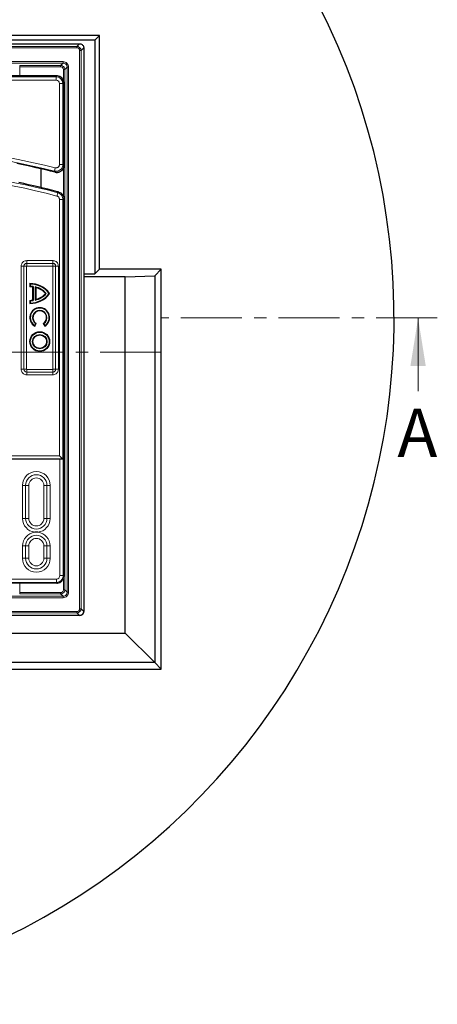
# Model space of a CAD drawing. Units: millimetres. Extents: x 0 to 420, y 0 to 297.
# Drawn here: x 149 to 193, y 136 to 238 of the extents above; entities that cross this region are included whole.
import ezdxf

# ---------------------------------------------------------------- set-up
doc = ezdxf.new("R2010")
doc.units = ezdxf.units.MM
doc.linetypes.add('CENTER', pattern=[10.16, 6.35, -1.27, 1.27, -1.27])
doc.styles.add('SLDTEXTSTYLE0', font='TXT', dxfattribs={"width": 0.605})

msp = doc.modelspace()

# ---------------------------------------------------------------- linework, layer by layer
at = {"color": 7, "linetype": 'Continuous', "lineweight": 25}
for p, q in [((157.7326, 236.5692), (76.1854, 236.5692)), ((157.2508, 236.0875), (157.7326, 236.5692)), ((157.7326, 212.2835), (157.7326, 236.5692)), ((157.2508, 236.0875), (76.6672, 236.0875)), ((78.2448, 235.724), (155.6732, 235.724)), ((155.6732, 235.724), (155.6736, 235.724)), ((157.2508, 236.0875), (157.2508, 211.8017)), ((156.1016, 235.2959), (156.1016, 176.7239)), ((153.3189, 232.393), (148.2717, 232.393)), ((153.3731, 232.3909), (153.3438, 232.3928)), ((154.0304, 231.6814), (154.0304, 223.0506)), ((151.6496, 222.7258), (151.6496, 220.7804)), ((154.0304, 219.6247), (154.0304, 180.3902)), ((157.2508, 211.8017), (157.7326, 212.2835)), ((164.1611, 212.2835), (157.7326, 212.2835)), ((163.4876, 211.61), (164.1611, 212.2835)), ((164.1611, 170.7364), (164.1611, 212.2835)), ((150.5437, 210.7528), (150.5059, 210.7907)), ((150.5059, 210.7907), (150.5059, 210.4757)), ((156.1016, 211.8017), (157.2508, 211.8017)), ((156.1016, 211.5102), (156.1016, 176.7239)), ((160.4256, 211.5102), (156.1016, 211.5102)), ((160.4256, 211.5102), (163.4876, 211.61)), ((160.4256, 174.4719), (160.4256, 211.5102)), ((163.4876, 211.61), (163.4876, 171.4099)), ((150.5437, 210.5134), (150.5059, 210.4757)), ((150.5437, 210.7528), (150.5437, 210.5134)), ((150.8287, 210.492), (150.7909, 210.4588)), ((150.7909, 210.4588), (150.7909, 209.0726)), ((150.8287, 210.492), (150.8287, 209.0394)), ((151.0681, 210.4454), (151.1059, 210.3965)), ((151.0681, 210.4454), (151.0681, 209.086)), ((151.1059, 210.3965), (151.1059, 209.135)), ((152.1979, 209.7657), (152.1467, 209.7657)), ((152.5086, 209.7657), (152.5559, 209.7657)), ((150.5437, 209.018), (150.5059, 209.0557)), ((150.5059, 209.0557), (150.5059, 208.7407)), ((150.5437, 208.7786), (150.5059, 208.7407)), ((150.5437, 209.018), (150.5437, 208.7786)), ((150.8287, 209.0394), (150.7909, 209.0726)), ((151.0681, 209.086), (151.1059, 209.135)), ((151.0015, 206.4324), (151.1214, 206.64)), ((151.0015, 206.4324), (151.0149, 206.38)), ((151.0149, 206.38), (151.1724, 206.6528)), ((151.1214, 206.64), (151.1724, 206.6528)), ((151.9411, 206.6405), (151.8901, 206.6533)), ((151.8901, 206.6533), (152.0476, 206.3805)), ((151.9411, 206.6405), (152.061, 206.4329)), ((152.061, 206.4329), (152.0476, 206.3805)), ((153.9367, 192.5358), (79.9813, 192.5358)), ((153.934, 192.5372), (153.5782, 192.893)), ((153.9367, 192.5358), (153.9715, 192.5358)), ((153.3189, 179.6787), (148.4786, 179.6787)), ((153.3438, 179.6788), (153.3731, 179.6807)), ((155.6732, 176.2959), (78.2448, 176.2959)), ((155.6732, 176.2959), (155.6736, 176.2959)), ((73.4924, 174.4719), (160.4256, 174.4719)), ((160.4256, 174.4719), (163.4876, 171.4099)), ((163.4876, 171.4099), (70.4304, 171.4099)), ((163.4876, 171.4099), (164.1611, 170.7364)), ((69.7569, 170.7364), (164.1611, 170.7364))]:
    msp.add_line(p, q, dxfattribs=at)
at = {"color": 8, "linetype": 'Continuous', "lineweight": 18}
for p, q in [((78.5231, 235.4453), (155.3949, 235.4453)), ((155.3949, 235.4453), (155.6736, 235.724)), ((155.3949, 235.3026), (155.3949, 235.4453)), ((78.5231, 235.3026), (155.3949, 235.3026)), ((155.6975, 235.3198), (155.5967, 235.2191)), ((155.6802, 235.0172), (155.6802, 177.0026)), ((155.6802, 235.0172), (155.8229, 235.0172)), ((155.8229, 235.0172), (156.1016, 235.2959)), ((155.8229, 235.0172), (155.8229, 177.0026)), ((153.9544, 233.8622), (139.9953, 233.8622)), ((139.9953, 233.7194), (153.9544, 233.7194)), ((153.7047, 233.4696), (149.4412, 233.4696)), ((149.4412, 233.4696), (149.4412, 233.3268)), ((153.7047, 233.3268), (149.4412, 233.3268)), ((149.4412, 232.393), (149.4412, 233.3268)), ((153.9544, 233.7194), (153.7047, 233.4696)), ((153.7047, 233.4696), (153.7047, 233.3268)), ((154.0075, 233.3441), (153.9066, 233.2432)), ((153.9544, 233.7194), (153.9544, 233.8622)), ((154.3828, 233.2911), (154.133, 233.0413)), ((154.2574, 233.594), (154.3583, 233.6949)), ((154.3828, 233.2911), (154.3828, 178.7288)), ((154.3828, 233.2911), (154.5255, 233.2911)), ((154.5255, 178.7288), (154.5255, 233.2911)), ((118.9233, 232.2965), (153.2224, 232.2965)), ((153.2224, 232.2965), (153.3189, 232.393)), ((153.2224, 232.2965), (153.2224, 231.9407)), ((153.9902, 231.9179), (153.9902, 233.0413)), ((154.133, 233.0413), (153.9902, 233.0413)), ((154.133, 178.9785), (154.133, 233.0413)), ((153.2224, 231.9407), (118.9233, 231.9407)), ((153.5782, 223.1746), (153.5782, 231.5849)), ((153.934, 231.5849), (153.5782, 231.5849)), ((154.0304, 231.6814), (153.934, 231.5849)), ((153.934, 231.5849), (153.934, 223.1746)), ((153.934, 223.1746), (153.5782, 223.1746)), ((153.0482, 222.4846), (153.1353, 222.8296)), ((153.1437, 222.361), (153.0482, 222.4846)), ((153.9902, 219.8518), (153.9902, 222.8138)), ((153.4042, 220.2384), (153.3133, 219.8945)), ((153.4042, 220.2384), (153.5013, 220.3125)), ((153.5782, 192.893), (153.5782, 219.5505)), ((153.934, 219.5505), (153.5782, 219.5505)), ((153.934, 219.5505), (153.934, 192.5372)), ((150.1731, 213.1859), (150.1731, 212.9002)), ((150.1731, 213.1859), (152.8878, 213.1859)), ((152.8878, 212.9002), (150.1731, 212.9002)), ((150.1731, 212.6145), (150.1731, 212.9002)), ((152.8878, 213.1859), (152.8878, 212.9002)), ((152.8878, 212.6145), (152.8878, 212.9002)), ((149.8804, 212.6075), (149.5946, 212.6075)), ((149.5946, 201.8927), (149.5946, 212.6075)), ((149.8804, 212.6075), (149.8804, 201.8927)), ((150.1661, 212.6075), (149.8804, 212.6075)), ((150.1661, 212.6075), (150.1661, 201.8927)), ((152.8878, 212.6145), (150.1731, 212.6145)), ((153.1805, 212.6075), (152.8948, 212.6075)), ((152.8948, 201.8927), (152.8948, 212.6075)), ((153.4662, 212.6075), (153.1805, 212.6075)), ((153.1805, 201.8927), (153.1805, 212.6075)), ((153.4662, 212.6075), (153.4662, 201.8927)), ((149.8804, 201.8927), (149.5946, 201.8927)), ((150.1661, 201.8927), (149.8804, 201.8927)), ((150.1731, 201.6), (150.1731, 201.8857)), ((150.1731, 201.8857), (152.8878, 201.8857)), ((150.1731, 201.6), (150.1731, 201.3143)), ((150.1731, 201.6), (152.8878, 201.6)), ((152.8878, 201.6), (152.8878, 201.8857)), ((152.8878, 201.6), (152.8878, 201.3143)), ((153.1805, 201.8927), (152.8948, 201.8927)), ((153.4662, 201.8927), (153.1805, 201.8927)), ((152.8878, 201.3143), (150.1731, 201.3143)), ((80.3398, 192.893), (153.5782, 192.893)), ((153.6157, 180.4492), (153.6157, 192.5358)), ((153.9715, 192.5358), (153.9715, 180.4492)), ((149.7356, 186.393), (149.7356, 189.8215)), ((150.063, 189.8215), (149.7356, 189.8215)), ((150.063, 189.8215), (150.3903, 189.8215)), ((150.063, 189.8215), (150.063, 186.393)), ((150.3903, 189.8215), (150.3903, 186.393)), ((151.9563, 189.8215), (152.2836, 189.8215)), ((151.9563, 186.393), (151.9563, 189.8215)), ((152.2836, 186.393), (152.2836, 189.8215)), ((152.6109, 189.8215), (152.2836, 189.8215)), ((152.6109, 189.8215), (152.6109, 186.393)), ((150.063, 186.393), (149.7356, 186.393)), ((150.063, 186.393), (150.3903, 186.393)), ((151.9563, 186.393), (152.2836, 186.393)), ((152.6109, 186.393), (152.2836, 186.393)), ((150.063, 183.5358), (149.7356, 183.5358)), ((149.7356, 182.2501), (149.7356, 183.5358)), ((150.063, 183.5358), (150.063, 182.2501)), ((150.063, 183.5358), (150.3903, 183.5358)), ((150.3903, 183.5358), (150.3903, 182.2501)), ((151.9563, 182.2501), (151.9563, 183.5358)), ((151.9563, 183.5358), (152.2836, 183.5358)), ((152.2836, 182.2501), (152.2836, 183.5358)), ((152.6109, 183.5358), (152.2836, 183.5358)), ((152.6109, 183.5358), (152.6109, 182.2501)), ((150.063, 182.2501), (149.7356, 182.2501)), ((150.063, 182.2501), (150.3903, 182.2501)), ((151.9563, 182.2501), (152.2836, 182.2501)), ((152.6109, 182.2501), (152.2836, 182.2501)), ((127.3386, 180.0934), (153.2599, 180.0934)), ((153.2599, 179.7376), (153.2599, 180.0934)), ((153.9715, 180.4492), (153.6157, 180.4492)), ((153.9715, 180.4492), (154.0304, 180.3902)), ((153.9902, 178.9785), (153.9902, 180.1538)), ((153.2599, 179.7376), (127.3386, 179.7376)), ((149.4412, 178.693), (149.4412, 179.6787)), ((153.3189, 179.6787), (153.2599, 179.7376)), ((153.9544, 178.3005), (139.9953, 178.3005)), ((139.9953, 178.1577), (153.9544, 178.1577)), ((149.4412, 178.693), (149.4412, 178.5502)), ((149.4412, 178.693), (153.7047, 178.693)), ((149.4412, 178.5502), (153.7047, 178.5502)), ((153.7047, 178.5502), (153.7047, 178.693)), ((153.9544, 178.3005), (153.7047, 178.5502)), ((153.9544, 178.3005), (153.9544, 178.1577)), ((154.133, 178.9785), (153.9902, 178.9785)), ((154.3828, 178.7288), (154.133, 178.9785)), ((154.3828, 178.7288), (154.5255, 178.7288)), ((155.3949, 176.7172), (78.5231, 176.7172)), ((78.5231, 176.5746), (155.3949, 176.5746)), ((155.3949, 176.5746), (155.3949, 176.7172)), ((155.3949, 176.5746), (155.6736, 176.2959)), ((155.6975, 176.7), (155.5967, 176.8008)), ((155.6802, 177.0026), (155.8229, 177.0026)), ((155.8229, 177.0026), (156.1016, 176.7239))]:
    msp.add_line(p, q, dxfattribs=at)
at = {"color": 7, "linetype": 'CENTER', "lineweight": 18}
for p, q in [((192.8868, 207.2242), (164.1734, 207.2242)), ((164.1734, 207.2242), (164.1734, 203.6862)), ((164.1734, 203.6862), (69.7657, 203.6862))]:
    msp.add_line(p, q, dxfattribs=at)
at = {"color": 7, "linetype": 'Continuous', "lineweight": 18}
msp.add_line((190.8868, 199.6242), (190.8868, 207.2242), dxfattribs=at)
at = {"color": 8, "linetype": 'Continuous', "lineweight": 18, "flags": 128}
for points in [[(153.934, 223.1746), (153.9769, 223.1194), (154.0304, 223.0506)], [(154.0304, 219.6247), (153.9711, 219.5791), (153.934, 219.5505)]]:
    msp.add_lwpolyline(points, dxfattribs=at)
at = {"color": 7, "linetype": 'Continuous', "lineweight": 25}
for radius in [1.025, 0.9872, 0.7473, 0.7095]:
    msp.add_circle((151.5309, 204.7657), radius, dxfattribs=at)
for centre, radius, start, end in [((116.959, 207.2242), 71.4286, 273.123897, 32.80962), ((132.7085, 141.9143), 83.0015, 75.747125, 78.579515), ((132.7085, 141.9143), 81.1086, 75.239661, 78.148178), ((132.7085, 141.9143), 81.1086, 75.14601, 75.239661), ((150.5173, 208.251), 2.5397, 36.61273, 90.257168), ((150.5173, 208.251), 2.2247, 82.935796, 90.29358), ((150.5173, 211.2804), 2.5397, 269.742832, 323.38727), ((150.5173, 208.251), 2.5019, 37.258359, 89.395758), ((150.5173, 208.251), 2.2625, 82.089398, 89.331813), ((150.5173, 211.2804), 2.5019, 270.604242, 322.741641), ((150.5173, 208.251), 2.2625, 42.0267, 75.909564), ((150.5173, 211.2804), 2.2625, 284.090436, 317.9733), ((150.5173, 208.251), 2.2247, 42.909874, 74.658497), ((150.5173, 211.2804), 2.2247, 285.341503, 317.090126), ((150.5173, 211.2804), 2.2247, 269.70642, 277.064204), ((150.5173, 211.2804), 2.2625, 270.668187, 277.910602), ((151.5309, 207.2657), 1.025, 300.274074, 239.775057), ((151.5309, 207.2657), 0.9872, 302.478112, 237.57292), ((151.5309, 207.2657), 0.7478, 303.271168, 236.79604), ((151.5309, 207.2657), 0.71, 300.394064, 239.676576)]:
    msp.add_arc(centre, radius, start, end, dxfattribs=at)
at = {"color": 8, "linetype": 'Continuous', "lineweight": 18}
for centre, radius, start, end in [((132.7085, 141.9143), 83.4538, 75.831899, 101.065939), ((132.7085, 141.9143), 83.098, 75.831899, 101.065939), ((132.7085, 141.9143), 81.0122, 75.198956, 101.065939), ((132.7085, 141.9143), 80.6564, 75.198956, 101.065939), ((151.1733, 189.8215), 1.4377, 0, 180), ((151.1733, 189.8215), 1.1103, 0, 180), ((151.1733, 189.8215), 0.783, 0, 180), ((151.1733, 186.393), 1.4377, 180, 263.555497), ((151.1733, 186.393), 1.1103, 180, 0), ((151.1733, 186.393), 0.783, 180, 0), ((151.1733, 186.393), 1.4377, 276.444503, 0), ((151.1733, 183.5358), 1.4377, 96.444503, 180), ((151.1733, 183.5358), 1.1103, 0, 180), ((151.1733, 183.5358), 0.783, 0, 180), ((151.1733, 183.5358), 1.4377, 0, 83.555497), ((151.1733, 182.2501), 1.4377, 180, 0), ((151.1733, 182.2501), 1.1103, 180, 0), ((151.1733, 182.2501), 0.783, 180, 0)]:
    msp.add_arc(centre, radius, start, end, dxfattribs=at)
for centre, major_axis, ratio, start_param, end_param in [((153.2197, 231.5822), (0.5051, 0.5051), 0.99997115, 5.50158524, 7.06478537), ((153.2197, 231.5822), (-0.2545, -0.2545), 0.99243251, 2.35999259, 3.92319272), ((153.2572, 180.4519), (-0.2545, 0.2545), 0.99243251, 2.35999259, 3.92319272), ((153.2572, 180.4519), (0.5051, -0.5051), 0.99997115, 5.50158524, 7.06478537)]:
    msp.add_ellipse(centre, major_axis=major_axis, ratio=ratio, start_param=start_param, end_param=end_param, dxfattribs=at)
at = {"color": 7, "linetype": 'Continuous', "lineweight": 25}
for centre, major_axis, ratio, start_param, end_param in [((153.7618, 232.1244), (0.8418, -0.1519), 0.26318761, 2.13721407, 2.17164286), ((153.3134, 231.6759), (-0.5089, -0.5089), 0.99243251, 2.35999259, 3.8474431), ((153.9367, 192.893), (0, 0.3571), 0.08748866, 3.05432619, 3.14159265), ((153.3134, 180.3957), (-0.5089, 0.5089), 0.99243251, 2.4357422, 3.92319272), ((153.7618, 179.9473), (0.8418, 0.1519), 0.26318761, 4.11154245, 4.14597124), ((155.6725, 176.7247), (-0.3574, 0.2381), 0.99802286, 2.15947801, 3.7284341)]:
    msp.add_ellipse(centre, major_axis=major_axis, ratio=ratio, start_param=start_param, end_param=end_param, dxfattribs=at)
at = {"color": 8, "linetype": 'Continuous', "lineweight": 18}
for points, knots in [([(155.3949, 235.4453), (155.424, 235.4435), (155.4814, 235.4399), (155.5897, 235.4063), (155.6548, 235.3541), (155.6975, 235.3198)], [0, 0, 0, 0, 0.26084334, 0.51481731, 1, 1, 1, 1]), ([(155.3949, 235.3026), (155.4327, 235.2987), (155.5083, 235.2909), (155.5672, 235.243), (155.5967, 235.2191)], [0, 0, 0, 0, 0.50016823, 1, 1, 1, 1]), ([(155.5967, 235.2191), (155.6207, 235.1896), (155.6686, 235.1306), (155.6764, 235.055), (155.6802, 235.0172)], [0, 0, 0, 0, 0.49983177, 1, 1, 1, 1]), ([(155.6975, 235.3198), (155.7317, 235.2771), (155.7839, 235.212), (155.8175, 235.1038), (155.8211, 235.0463), (155.8229, 235.0172)], [0, 0, 0, 0, 0.48518269, 0.73915666, 1, 1, 1, 1]), ([(154.0075, 233.3441), (153.9647, 233.3784), (153.8996, 233.4307), (153.7913, 233.4642), (153.7338, 233.4678), (153.7047, 233.4696)], [0, 0, 0, 0, 0.48519521, 0.73917052, 1, 1, 1, 1]), ([(153.9066, 233.2432), (153.8771, 233.2672), (153.8181, 233.3152), (153.7425, 233.3229), (153.7047, 233.3268)], [0, 0, 0, 0, 0.49991765, 1, 1, 1, 1]), ([(154.3583, 233.6949), (154.2993, 233.7429), (154.1813, 233.8388), (154.0301, 233.8544), (153.9544, 233.8622)], [0, 0, 0, 0, 0.49991765, 1, 1, 1, 1]), ([(153.9544, 233.7194), (153.9836, 233.7176), (154.0411, 233.7141), (154.1495, 233.6806), (154.2147, 233.6283), (154.2574, 233.594)], [0, 0, 0, 0, 0.26092236, 0.51491309, 1, 1, 1, 1]), ([(154.133, 233.0413), (154.1312, 233.0704), (154.1276, 233.1279), (154.094, 233.2362), (154.0418, 233.3014), (154.0075, 233.3441)], [0, 0, 0, 0, 0.26082948, 0.51480479, 1, 1, 1, 1]), ([(154.2574, 233.594), (154.2917, 233.5513), (154.3439, 233.4861), (154.3775, 233.3777), (154.381, 233.3202), (154.3828, 233.2911)], [0, 0, 0, 0, 0.48508691, 0.73907764, 1, 1, 1, 1]), ([(154.5255, 233.2911), (154.5177, 233.3667), (154.5022, 233.518), (154.4063, 233.636), (154.3583, 233.6949)], [0, 0, 0, 0, 0.50008235, 1, 1, 1, 1]), ([(153.9902, 233.0413), (153.9863, 233.0791), (153.9785, 233.1547), (153.9306, 233.2137), (153.9066, 233.2432)], [0, 0, 0, 0, 0.50008235, 1, 1, 1, 1]), ([(153.934, 223.1746), (153.9257, 223.0946), (153.9093, 222.9344), (153.7858, 222.7216), (153.6048, 222.5603), (153.3807, 222.4689), (153.1872, 222.4561), (153.079, 222.4783), (153.0482, 222.4846)], [0, 0, 0, 0, 0.18596223, 0.37239726, 0.55783777, 0.74233619, 0.92682537, 1, 1, 1, 1]), ([(153.1353, 222.8296), (153.1508, 222.8264), (153.205, 222.8149), (153.3021, 222.8208), (153.4145, 222.8663), (153.505, 222.9471), (153.5664, 223.0539), (153.5743, 223.1344), (153.5782, 223.1746)], [0, 0, 0, 0, 0.07335487, 0.25798071, 0.44226427, 0.62739296, 0.81372248, 1, 1, 1, 1]), ([(153.4042, 220.2384), (153.4795, 220.2102), (153.6302, 220.1538), (153.8034, 219.9808), (153.9139, 219.7727), (153.9276, 219.6217), (153.934, 219.5505)], [0, 0, 0, 0, 0.25703216, 0.51432482, 0.77095773, 1, 1, 1, 1]), ([(153.5782, 219.5505), (153.5751, 219.5861), (153.5685, 219.6618), (153.5133, 219.7659), (153.4265, 219.8524), (153.351, 219.8804), (153.3133, 219.8945)], [0, 0, 0, 0, 0.22915642, 0.48568459, 0.74285779, 1, 1, 1, 1]), ([(149.5946, 212.6075), (149.5948, 212.6183), (149.5958, 212.6729), (149.6167, 212.7915), (149.6934, 212.9506), (149.834, 213.089), (150.002, 213.172), (150.12, 213.1816), (150.1731, 213.1859)], [0, 0, 0, 0, 0.03598755, 0.18081249, 0.39539544, 0.60996476, 0.8244802, 1, 1, 1, 1]), ([(150.1731, 212.9002), (150.1622, 212.8998), (150.1186, 212.8983), (150.0436, 212.8761), (149.9619, 212.8183), (149.9043, 212.7366), (149.8822, 212.6617), (149.8807, 212.6182), (149.8804, 212.6075)], [0, 0, 0, 0, 0.07103253, 0.28578022, 0.50048953, 0.71499956, 0.929504, 1, 1, 1, 1]), ([(152.8878, 213.1859), (152.8986, 213.1857), (152.9532, 213.1847), (153.0718, 213.1639), (153.2309, 213.0871), (153.3693, 212.9465), (153.4524, 212.7786), (153.4619, 212.6606), (153.4662, 212.6075)], [0, 0, 0, 0, 0.03598755, 0.18081249, 0.39539544, 0.60996476, 0.8244802, 1, 1, 1, 1]), ([(153.1805, 212.6075), (153.1801, 212.6183), (153.1786, 212.6619), (153.1564, 212.7369), (153.0987, 212.8186), (153.0169, 212.8762), (152.9421, 212.8983), (152.8986, 212.8998), (152.8878, 212.9002)], [0, 0, 0, 0, 0.07103253, 0.28578022, 0.50048953, 0.71499956, 0.929504, 1, 1, 1, 1]), ([(150.1731, 212.6145), (150.1728, 212.6145), (150.1718, 212.6144), (150.17, 212.6139), (150.1683, 212.6127), (150.167, 212.6112), (150.1662, 212.6094), (150.1661, 212.608), (150.1661, 212.6075)], [0, 0, 0, 0, 0.06822515, 0.28390184, 0.49980784, 0.61656168, 0.84192915, 1, 1, 1, 1]), ([(152.8948, 212.6075), (152.8948, 212.6077), (152.8947, 212.6088), (152.8942, 212.6106), (152.8931, 212.6122), (152.8915, 212.6135), (152.8898, 212.6143), (152.8884, 212.6144), (152.8878, 212.6145)], [0, 0, 0, 0, 0.06822515, 0.28390184, 0.49980784, 0.61656168, 0.84192915, 1, 1, 1, 1]), ([(150.1731, 201.3143), (150.1622, 201.3145), (150.1077, 201.3155), (149.9891, 201.3363), (149.8299, 201.4131), (149.6915, 201.5537), (149.6085, 201.7216), (149.5989, 201.8396), (149.5946, 201.8927)], [0, 0, 0, 0, 0.03598755, 0.18081249, 0.39539544, 0.60996476, 0.8244802, 1, 1, 1, 1]), ([(149.8804, 201.8927), (149.8807, 201.8819), (149.8822, 201.8383), (149.9045, 201.7633), (149.9622, 201.6816), (150.0439, 201.624), (150.1188, 201.6019), (150.1623, 201.6004), (150.1731, 201.6)], [0, 0, 0, 0, 0.071032532, 0.285780218, 0.500489526, 0.714999563, 0.929504004, 1, 1, 1, 1]), ([(150.1661, 201.8927), (150.1661, 201.8925), (150.1661, 201.8915), (150.1666, 201.8897), (150.1678, 201.888), (150.1694, 201.8867), (150.1711, 201.8859), (150.1725, 201.8858), (150.1731, 201.8857)], [0, 0, 0, 0, 0.06822515, 0.28390184, 0.49980784, 0.61656168, 0.84192915, 1, 1, 1, 1]), ([(153.4662, 201.8927), (153.466, 201.8819), (153.4651, 201.8273), (153.4442, 201.7087), (153.3674, 201.5496), (153.2269, 201.4112), (153.0589, 201.3282), (152.9409, 201.3186), (152.8878, 201.3143)], [0, 0, 0, 0, 0.03598755, 0.18081249, 0.39539544, 0.60996476, 0.8244802, 1, 1, 1, 1]), ([(152.8878, 201.6), (152.8986, 201.6004), (152.9423, 201.6019), (153.0172, 201.6241), (153.0989, 201.6819), (153.1566, 201.7636), (153.1787, 201.8385), (153.1801, 201.882), (153.1805, 201.8927)], [0, 0, 0, 0, 0.07103253, 0.28578022, 0.50048953, 0.71499956, 0.929504, 1, 1, 1, 1]), ([(152.8878, 201.8857), (152.888, 201.8858), (152.8891, 201.8858), (152.8909, 201.8863), (152.8926, 201.8875), (152.8939, 201.889), (152.8947, 201.8908), (152.8947, 201.8922), (152.8948, 201.8927)], [0, 0, 0, 0, 0.06822515, 0.28390184, 0.49980784, 0.61656168, 0.84192915, 1, 1, 1, 1]), ([(153.7047, 178.5502), (153.7339, 178.552), (153.7915, 178.5554), (153.8986, 178.5902), (154.0151, 178.6681), (154.093, 178.7846), (154.1278, 178.8917), (154.1312, 178.9494), (154.133, 178.9785)], [0, 0, 0, 0, 0.13041267, 0.25739963, 0.49999996, 0.74259484, 0.86958318, 1, 1, 1, 1]), ([(153.7047, 178.693), (153.7406, 178.6968), (153.7961, 178.7028), (153.8626, 178.7383), (153.9081, 178.7752), (153.9449, 178.8206), (153.9805, 178.8872), (153.9864, 178.9426), (153.9902, 178.9785)], [0, 0, 0, 0, 0.23950008, 0.36992191, 0.49999991, 0.63040958, 0.76049992, 1, 1, 1, 1]), ([(153.9544, 178.1577), (154.0293, 178.1663), (154.179, 178.1834), (154.3678, 178.3154), (154.4998, 178.5042), (154.517, 178.6539), (154.5255, 178.7288)], [0, 0, 0, 0, 0.25004118, 0.5, 0.74995882, 1, 1, 1, 1]), ([(154.3828, 178.7288), (154.381, 178.6996), (154.3776, 178.6419), (154.3429, 178.5347), (154.2651, 178.4181), (154.1485, 178.3403), (154.0413, 178.3056), (153.9837, 178.3022), (153.9544, 178.3005)], [0, 0, 0, 0, 0.13045911, 0.25745378, 0.49999996, 0.74254069, 0.86953674, 1, 1, 1, 1]), ([(155.5967, 176.8008), (155.5672, 176.7768), (155.5083, 176.7289), (155.4327, 176.7211), (155.3949, 176.7172)], [0, 0, 0, 0, 0.49983177, 1, 1, 1, 1]), ([(155.6975, 176.7), (155.6548, 176.6658), (155.5897, 176.6136), (155.4814, 176.58), (155.424, 176.5764), (155.3949, 176.5746)], [0, 0, 0, 0, 0.48518269, 0.73915666, 1, 1, 1, 1]), ([(155.6802, 177.0026), (155.6764, 176.9648), (155.6686, 176.8892), (155.6207, 176.8303), (155.5967, 176.8008)], [0, 0, 0, 0, 0.50016823, 1, 1, 1, 1]), ([(155.8229, 177.0026), (155.8211, 176.9735), (155.8175, 176.9161), (155.7839, 176.8078), (155.7317, 176.7427), (155.6975, 176.7)], [0, 0, 0, 0, 0.26084334, 0.51481731, 1, 1, 1, 1])]:
    msp.add_open_spline(points, degree=3, knots=knots, dxfattribs=at)
at = {"color": 7, "linetype": 'Continuous', "lineweight": 25}
for points, knots in [([(155.6736, 235.724), (155.7218, 235.7192), (155.8181, 235.7097), (155.9465, 235.6358), (156.0432, 235.5271), (156.0944, 235.4068), (156.0996, 235.3274), (156.1016, 235.2959)], [0, 0, 0, 0, 0.21496286, 0.4299381, 0.64462359, 0.85911827, 1, 1, 1, 1]), ([(153.2537, 222.3353), (153.2488, 222.3363), (153.2326, 222.3398), (153.204, 222.3463), (153.1704, 222.3543), (153.1505, 222.3593), (153.1437, 222.361)], [0, 0, 0, 0, 0.16170802, 0.53982244, 0.8423286, 1, 1, 1, 1]), ([(153.2537, 222.3353), (153.2638, 222.3357), (153.2841, 222.3365), (153.3273, 222.3377), (153.3582, 222.3398), (153.3731, 222.3408)], [0, 0, 0, 0, 0.34073025, 0.68146614, 1, 1, 1, 1]), ([(154.0304, 223.0506), (154.0226, 222.9702), (154.0069, 222.8094), (153.8839, 222.5955), (153.7031, 222.4348), (153.5203, 222.3582), (153.4074, 222.3448), (153.3731, 222.3408)], [0, 0, 0, 0, 0.22656434, 0.45319208, 0.67835547, 0.90248606, 1, 1, 1, 1]), ([(153.5013, 220.3125), (153.5767, 220.2844), (153.7277, 220.2282), (153.901, 220.0551), (154.0111, 219.8468), (154.0242, 219.6958), (154.0304, 219.6247)], [0, 0, 0, 0, 0.25732138, 0.51467373, 0.77138187, 1, 1, 1, 1]), ([(151.3347, 184.9644), (151.3336, 184.9644), (151.2799, 184.9644), (151.1733, 184.9644), (151.0667, 184.9644), (151.0129, 184.9644), (151.0119, 184.9644)], [0, 0, 0, 0, 0.00937243, 0.50000004, 0.99062757, 1, 1, 1, 1]), ([(156.1016, 176.7239), (156.0969, 176.6758), (156.0874, 176.5795), (156.0136, 176.4512), (155.905, 176.3545), (155.7847, 176.3032), (155.7052, 176.298), (155.6736, 176.2959)], [0, 0, 0, 0, 0.21474955, 0.42950917, 0.64405324, 0.8585723, 1, 1, 1, 1])]:
    msp.add_open_spline(points, degree=3, knots=knots, dxfattribs=at)
at = {"color": 7, "linetype": 'Continuous', "lineweight": 18}
msp.add_solid([(190.8868, 207.2242), (190.0868, 202.2242), (191.6868, 202.2242)], dxfattribs=at)

# ---------------------------------------------------------------- texts
at = {"color": 7, "linetype": 'Continuous', "insert": (188.7378, 197.7919), "char_height": 5, "attachment_point": 1, "style": 'SLDTEXTSTYLE0'}
msp.add_mtext('A', dxfattribs=at)

doc.saveas('drawing.dxf')
